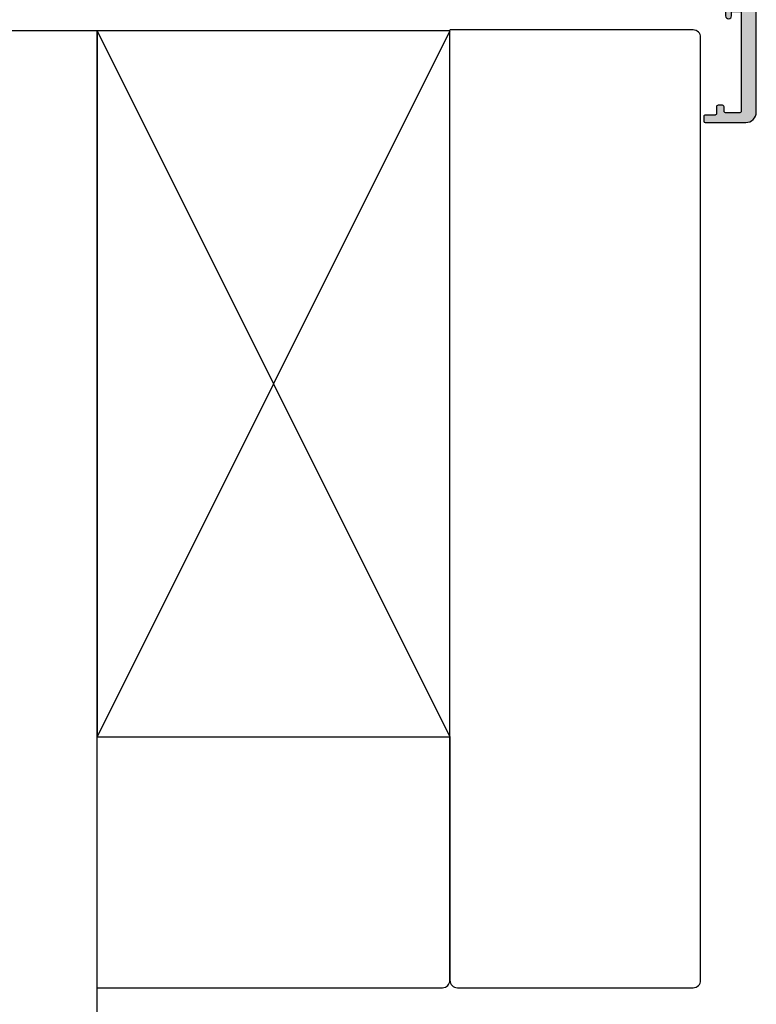
# Model space of a CAD drawing. Units: millimetres. Extents: x 0 to 534, y 0 to 726.
# Drawn here: x 382 to 481, y 90 to 221 of the extents above; entities that cross this region are included whole.
import ezdxf

# ---------------------------------------------------------------- set-up
doc = ezdxf.new("R2010")
doc.units = ezdxf.units.MM
doc.header["$LTSCALE"] = 0.25
for name, color, linetype in [('APL Building', 3, 'Continuous'), ('APL Hatch', 253, 'Continuous'), ('APL Joinery', 2, 'Continuous')]:
    doc.layers.add(name, color=color, linetype=linetype)

# ---------------------------------------------------------------- blocks, each defined once
blk = doc.blocks.new('06090')
at = {"layer": 'APL Hatch'}
h = blk.add_hatch(color=256, dxfattribs=at)
h.dxf.hatch_style = 1
edge = h.paths.add_edge_path()
edge.add_line((1.999767707560125, 54.10001145671445), (1.999807128343775, 45.20001145680168))
edge.add_arc((2.199807126443375, 45.20001234076362), 0.1999999981015529, 180.000253236446, 270.0002532364134)
edge.add_line((2.199808010405206, 45.00001234266402), (3.799858043114511, 45.00001939939089))
edge.add_arc((3.799857162949502, 45.20001939749049), 0.1999999981015291, 270.0002521487041, 360.0002532364155)
edge.add_line((3.999857161049079, 45.20002028145232), (3.999855837954158, 45.50002028999266))
edge.add_arc((4.499855837949269, 45.500022497524), 0.4999999999999846, 0.00025296445761568975, 180.0002529644576, ccw=False)
edge.add_line((4.999855837944381, 45.50002470505534), (4.99985804310262, 45.00002469556772))
edge.add_arc((3.999858052604942, 45.00002027575874), 0.9999999905074454, -89.99974730749199, 0.0002532364032958867, ccw=False)
edge.add_line((3.999862462921158, 44.00002028526102), (2.199812060003126, 44.00001234646912))
edge.add_arc((2.199812942066345, 43.80001234647111), 0.1999999999999584, 90.00025269249856, 180.0002526924904)
edge.add_line((1.999812942068331, 43.80001146440792), (1.999906881817935, 22.50000900012093))
edge.add_arc((2.499906881813025, 22.5000112052791), 0.4999999999999524, 180.0002526925132, 270.0002537802845)
edge.add_line((2.499909096463796, 22.00001120528405), (9.527031242898886, 22.00003701536467))
edge.add_arc((9.527029028248089, 22.50003701535979), 0.5000000000000303, 270.0002537802875, 355.4116781860201)
edge.add_arc((10.77302303339843, 22.40004231985257), 0.7500000000000344, 45.3604875454829, 175.4116781860102, ccw=False)
edge.add_arc((12.59989721271405, 24.25005062603654), 1.849999999999938, 225.360487545485, 314.6400267388866)
edge.add_arc((14.4267879975483, 22.40005871786866), 0.749999999999852, 107.08147027823861, 134.6400267388844, ccw=False)
edge.add_arc((14.05962399510904, 23.59491879139735), 0.5000000000002313, 287.0814702782481, 335.8292461341822)
edge.add_arc((12.59989721271419, 24.25005062603651), 2.099999999999763, 335.8292461341658, 384.1712614264105)
edge.add_arc((14.05961819149909, 24.90519539179025), 0.4999999999999953, 24.17126142641577, 72.91903728233034)
edge.add_arc((14.42677160913313, 26.10005871783207), 0.7500000000000294, 225.3604808216527, 252.91903728229642, ccw=False)
edge.add_arc((12.599897212714, 24.25005062603671), 1.849999999999981, 45.36048082167633, 134.6400267388842)
edge.add_arc((10.77300642787969, 26.10004253420469), 0.7499999999999268, 134.6400267388883, 314.6400267388891, ccw=False)
edge.add_arc((12.59989721271397, 24.25005062603672), 3.349999999999807, 90.00025269251472, 134.6400267388861, ccw=False)
edge.add_line((12.59988243815411, 27.60005062600395), (13.6998842548789, 27.6000554773601))
edge.add_arc((13.69987984456252, 28.60005547735039), 1.000000000000019, 270.0002526925148, 360.0002663614279)
edge.add_line((14.69987984455173, 28.60006012623431), (14.69985009171506, 35.00005579530794))
edge.add_arc((15.69985009170424, 35.00006044419187), 0.9999999999999845, 90.00039335377937, 180.0002663614283, ccw=False)
edge.add_line((15.69984322638567, 36.00006044416828), (17.51700268069766, 36.00007291954681))
edge.add_arc((17.79984492715209, 36.10007423764134), 0.3000000000000512, 199.4714876426593, 349.0959535015223)
edge.add_arc((18.3890121404129, 35.98657536179405), 0.3000000000000358, 110.00027737312729, 169.0959535015438, ccw=False)
edge.add_line((18.28640473267984, 36.26848265130307), (19.69723551778617, 36.78199079740976))
edge.add_arc((19.79984297416702, 36.50008357130039), 0.2999999570627071, -4.999726843631379, 110.0002902452251, ccw=False)
edge.add_line((20.09870146547115, 36.47393827701931), (19.89175511338345, 34.10840075805741))
edge.add_arc((19.59289657930539, 34.13454605608038), 0.299999999999999, 315.00023664293894, 355.0002731563952, ccw=False)
edge.add_line((19.80502948980694, 33.92241489787362), (19.44127852479591, 33.55866092812299))
edge.add_arc((19.299856584461, 33.70008170026128), 0.2000000000007006, 195.0004041871823, 315.00023664295713, ccw=False)
edge.add_line((19.10667178436978, 33.64831652843701), (19.06184159563082, 33.81562034960449))
edge.add_arc((18.8686567955395, 33.76385517778017), 0.2000000000008135, 15.00040418718622, 75.00027157063067)
edge.add_line((18.92041968890027, 33.95704058838679), (16.9319189134049, 34.4898476635518))
edge.add_arc((16.85427457336397, 34.20006954764287), 0.3000000000002028, 75.00027157062148, 90.00011220283115)
edge.add_line((16.85427398587132, 34.5000695476425), (16.69985332831885, 34.50006924523915))
edge.add_arc((16.69985391581153, 34.20006924523969), 0.3000000000000324, 90.00011220283588, 228.1899998375992)
edge.add_arc((16.29985637242163, 33.75285345249299), 0.2999999999999823, 0.0002603941891266004, 48.18999983759818, ccw=False)
edge.add_line((16.59985637241851, 33.75285481591378), (16.59987104001044, 30.52547399171827))
edge.add_arc((16.39987104001144, 30.52547308277029), 0.20000000000107, -14.477208792161377, 0.00026039441468128643, ccw=False)
edge.add_line((16.59352047208114, 30.47547410818571), (16.40622537516475, 29.75006744839071))
edge.add_arc((16.59987480723393, 29.70006847380533), 0.2000000000007615, 165.5227912075824, 270.0003007659769)
edge.add_line((16.59987585710525, 29.50006847380733), (17.1210695509829, 29.50007120973883))
edge.add_arc((17.12106797617586, 29.80007120973477), 0.3000000000000733, 270.0003007659892, 301.4002712195619)
edge.add_line((17.27737207785577, 29.54400671044196), (18.53083618665011, 30.30913261447846))
edge.add_arc((18.76451655446194, 30.39797790528964), 0.2499999999999935, 121.4002670075322, 200.8168067979279, ccw=False)
edge.add_line((18.63426315208227, 30.61136499760902), (18.7196178399866, 30.66346626759569))
edge.add_arc((18.84987124236631, 30.45007917527636), 0.2499999999999816, 0.0002724267824874005, 121.40026700754561, ccw=False)
edge.add_line((19.09987124236346, 30.45008036396244), (19.09987873385813, 28.87449729245905))
edge.add_arc((18.09987873386917, 28.87449253771461), 1.000000000000269, -46.77563419657281, 0.0002724267891949239, ccw=False)
edge.add_arc((18.92170719118796, 28.00007959937162), 0.1999999999999896, 133.2243658034217, 226.7761584468296)
edge.add_arc((18.09988673468845, 27.12565914142282), 1.000000000000192, 0.0002724268056795154, 46.77615844682538, ccw=False)
edge.add_line((19.09988673467734, 27.12566389616755), (19.09989422617167, 25.55008104437148))
edge.add_arc((18.84989422617451, 25.55007985568523), 0.2499999999999909, -121.39944317729407, 0.0002724268222777937, ccw=False)
edge.add_line((18.71964389200531, 25.33669089053284), (18.63428810315776, 25.38879114797929))
edge.add_arc((18.76453843732704, 25.60218011313168), 0.2500000000000306, 159.1837604791283, 238.6005568226895, ccw=False)
edge.add_line((18.53085718988251, 25.69102309030369), (17.27738604431721, 26.45613729466355))
edge.add_arc((17.12108432319567, 26.20007134227171), 0.2999999999998242, 58.60026144136486, 90.00028192764015)
edge.add_line((17.121082847026, 26.5000713422679), (16.59988940831732, 26.50006877770112))
edge.add_arc((16.59989039243046, 26.30006877770295), 0.2000000000005908, 90.00028192764624, 194.4778042692914)
edge.add_line((16.40624148001285, 26.25006779051556), (16.59354386254, 25.52466405931192))
edge.add_arc((16.39989495012224, 25.47466307212447), 0.2000000000007505, 0.0002603938937113526, 14.47780426929529, ccw=False)
edge.add_line((16.59989495012093, 25.47466398107063), (16.59990961770217, 22.24728234022733))
edge.add_arc((16.29990961770534, 22.24728097680809), 0.2999999999999228, -48.18941622853828, 0.00026039389399556967, ccw=False)
edge.add_arc((16.69991169155265, 21.80006924894004), 0.2999999905208026, 131.8105790317514, 270.0002574322395)
edge.add_line((16.69991303946466, 21.50006925842227), (16.85433276912255, 21.50006993946236))
edge.add_arc((16.85433144602816, 21.80006993945986), 0.3000000000004172, 270.0002526924158, 285.0002716449089)
edge.add_line((16.93197853342286, 21.51029255970194), (18.92047528970789, 22.043118764249))
edge.add_arc((18.86871056477781, 22.23630368408807), 0.200000000000784, 285.0002716449526, 345.0002670075968)
edge.add_line((19.061895971262, 22.18454077534203), (19.10672386286529, 22.35184386303614))
edge.add_arc((19.29990926934954, 22.30008095429013), 0.2000000000008312, 45.0003051492958, 165.0002670076099, ccw=False)
edge.add_line((19.4413298723951, 22.44150306371635), (19.80508553882822, 22.07775127188607))
edge.add_arc((19.59295463426063, 21.86561810774741), 0.3000000000002472, 5.000248520698392, 45.00030514930472, ccw=False)
edge.add_line((19.89181293027406, 21.89176612687116), (20.09878068410109, 19.52623205158044))
edge.add_arc((19.79992238808793, 19.50008403245673), 0.2999999999999666, -109.99972028187977, 5.000248520694186, ccw=False)
edge.add_line((19.69731772136589, 19.21817574530142), (18.2864821046374, 19.73167011510041))
edge.add_arc((18.38908677135942, 20.0135784022557), 0.2999999999999441, 190.9045935947284, 250.0002797181223, ccw=False)
edge.add_arc((17.79992064188444, 19.90007390067315), 0.3000000000000891, 10.90459359474587, 160.5289561565604)
edge.add_line((17.51707762085249, 20.0000730279372), (2.499917917029563, 20.00000863775709))
edge.add_arc((2.499920247109695, 19.50000863776259), 0.4999999999999261, 90.0002670075149, 180.0002526925128)
edge.add_line((1.99992024711463, 19.50000643260442), (1.99993568323822, 16.00000274856744))
edge.add_arc((2.199935681337899, 16.00000362873231), 0.1999999981016157, 180.0002521486637, 270.0002532363907)
edge.add_line((2.199936565299652, 15.80000363063265), (3.899936646318508, 15.80001112817091))
edge.add_arc((3.899937530280194, 15.60001113007128), 0.1999999981015778, 0.00025269248772019637, 90.00025323637158, ccw=False)
edge.add_line((4.099937528379826, 15.60001201213446), (4.099943702822827, 14.20001201405226))
edge.add_arc((3.69994370159038, 14.20028937043139), 0.4000000973906364, 180.0002526925159, 359.96027163162705, ccw=False)
edge.add_line((3.299943604203634, 14.2002876063044), (3.29994193870408, 14.60000846680451))
edge.add_arc((3.09994194060443, 14.6000075866399), 0.1999999981015873, 0.0002521485899489093, 90.00025323639879)
edge.add_line((3.099941056642649, 14.80000758473953), (2.199941056651539, 14.80000361545454))
edge.add_arc((2.199941938714721, 14.60000361545655), 0.1999999999999389, 90.00025269248798, 180.0002537802966)
edge.add_line((1.999941938716745, 14.6000027295962), (1.999999962566392, 1.500002729724756))
edge.add_arc((2.199999960665963, 1.500003613686445), 0.1999999981015245, 180.0002532363728, 270.000253236389)
edge.add_line((2.200000844627709, 1.300003615586874), (4.100000844609383, 1.300011995188115))
edge.add_arc((4.099999964444529, 1.500011993287666), 0.1999999981014878, 270.0002521486594, 360.0002532364273)
edge.add_line((4.299999962544064, 1.500012877249546), (4.299997316354222, 2.100012884837597))
edge.add_arc((4.499997314453689, 2.100013768799552), 0.1999999981014206, 90.00025269247521, 180.000253236449, ccw=False)
edge.add_line((4.49999643239056, 2.300013766899028), (5.099996434283355, 2.300016413088869))
edge.add_arc((5.099997318245182, 2.100016414989387), 0.1999999981014352, 0.0002526925119923362, 90.00025323641222, ccw=False)
edge.add_line((5.299997316344673, 2.100017297052645), (5.300001285629321, 1.200017302757132))
edge.add_arc((5.500001283728815, 1.200018182921815), 0.1999999981014305, 180.0002521486104, 270.0002532364111)
edge.add_line((5.500002167690639, 1.000018184822338), (6.800001789422652, 1.000023918232145))
edge.add_arc((6.800002673384294, 0.8000239201323651), 0.1999999981017334, 0.00025269253228543676, 90.00025323635919, ccw=False)
edge.add_line((7.000002671484083, 0.8000248021956935), (7.000005317673924, 0.200024800303126))
edge.add_arc((6.800005320423507, 0.2000239154921116), 0.1999999972523746, -89.99974648207592, 0.00025347968738742566, ccw=False)
edge.add_line((6.800006205367993, 2.391824169478696e-05), (1.400006227587767, 1.374189650960034e-11))
edge.add_arc((1.40000002656541, 1.399999999999791), 1.399999999999782, 180.0002526925153, 270.00025378029267, ccw=False)
edge.add_line((2.657924369486864e-08, 1.399993825556848), (-0.0002826747398216867, 65.50000261128967))
edge.add_arc((0.4997173245998438, 65.5000048171034), 0.4999999993445311, 90.00025375525172, 180.0002527676344, ccw=False)
edge.add_line((0.4997151101675286, 66.00000481644302), (10.39971576955665, 66.00000481643679))
edge.add_arc((10.39978980905446, 65.50007664601236), 0.4999281759070602, -0.0031569970548730453, 90.00848552044391, ccw=False)
edge.add_line((10.89971798420262, 65.50004909997334), (10.89972482055245, 63.94996758406306))
edge.add_arc((10.39972480751841, 63.94996533239838), 0.5000000130391113, -179.99974998734456, 0.0002580217595777867, ccw=False)
edge.add_line((9.899724794484058, 63.94996315062632), (9.899721045348514, 64.80004626583114))
edge.add_arc((9.69972104535039, 64.80004538376801), 0.2000000000000686, 0.0002526924741103889, 90.00029172574034)
edge.add_line((9.699720027035454, 65.00004538376548), (8.699720012757751, 65.00004029218995))
edge.add_arc((8.699721030549666, 64.80004029271561), 0.1999999994769331, 90.00029157590647, 180.0002539301167)
edge.add_line((8.4997210310747, 64.80003940633229), (8.499753364971724, 57.50004030908313))
edge.add_arc((8.69975336307111, 57.50004119304486), 0.1999999981013398, 180.000253236385, 270.0002532364094)
edge.add_line((8.699754247032928, 57.30004119494548), (9.69975422459558, 57.30004560526173))
edge.add_arc((9.699753344309677, 57.50004560348244), 0.1999999982226487, 270.0002521833372, 360.0002532017172)
edge.add_line((9.899753342530374, 57.50004648732316), (9.899749594248732, 58.3499360084014))
edge.add_arc((10.39974962008907, 58.34993821587203), 0.500000025845209, 0.00025295748781672955, 180.0002529574878, ccw=False)
edge.add_line((10.8997496459294, 58.34994042334266), (10.89976089211572, 55.79996775664232))
edge.add_arc((10.39976087960725, 55.7999655478776), 0.5000000125133547, -163.40529954507383, 0.00025310578638482184, ccw=False)
edge.add_arc((9.728916573738719, 55.60004573662565), 0.1999999972346729, 16.59470040826788, 90.00025328304197)
edge.add_line((9.728915689614126, 55.80004573385837), (8.699760862507532, 55.80004119496003))
edge.add_arc((8.69975334883246, 57.5000411788061), 1.699999983862674, 180.0002532364015, 270.0002532363967, ccw=False)
edge.add_line((6.99975336498639, 57.50003366513089), (6.999726789185587, 63.50003183520936))
edge.add_arc((6.49972679393673, 63.50002962530498), 0.4999999952537402, 0.0002532363906510739, 90.00025323640368)
edge.add_line((6.499724584032236, 64.00002962055383), (5.199773921553913, 64.00002565148667))
edge.add_arc((5.199774801718681, 63.8000256533872), 0.1999999981014012, 90.000252148635, 180.0002532364521)
edge.add_line((4.999774803619232, 63.80002476942524), (4.999776126714153, 63.50002475613847))
edge.add_arc((4.499776126718928, 63.50002254860713), 0.5000000000000984, -179.99974703554233, 0.00025296445761568975, ccw=False)
edge.add_line((3.999776126723702, 63.5000203410758), (3.999774803629009, 63.80002033252968))
edge.add_arc((3.799774805529472, 63.80001945236496), 0.1999999981014736, 0.0002521486230268216, 90.00025323639879)
edge.add_line((3.799773921567692, 64.00001945046448), (2.199723888857818, 64.0000123937376))
edge.add_arc((2.199724770921156, 63.80001239373946), 0.2000000000000934, 90.00025269253275, 180.0002537803175)
edge.add_line((1.999724770923024, 63.80001150787903), (1.999764191706674, 54.90001145670668))
edge.add_arc((1.999765935839517, 54.5000114567105), 0.3999999999999784, -89.99974621971671, 90.00024982862698, ccw=False)
at = {"layer": 'APL Joinery'}
blk.add_lwpolyline([(1.999767707560125, 54.10001145671445), (1.999807128343775, 45.20001145680168, 0.4142135623729286), (2.199808010405206, 45.00001234266402), (3.799858043114511, 45.00001939939089, 0.4142135679334205), (3.999857161049079, 45.20002028145232), (3.999855837954158, 45.50002028999266, -0.9999999999999999), (4.999855837944381, 45.50002470505534), (4.99985804310262, 45.00002469556772, -0.4142135651534618), (3.999862462921158, 44.00002028526102), (2.199812060003126, 44.00001234646912, 0.4142135623730534), (1.999812942068331, 43.80001146440792), (1.999906881817935, 22.50000900012093, 0.4142135679337285), (2.499909096463796, 22.00001120528405), (9.527031242898886, 22.00003701536467, 0.3909468341868065), (10.02542663030823, 22.46003913715695, -0.6373843198965783), (11.30000596973952, 22.93369856202104, 0.4105353793452191), (13.89980027115388, 22.93371022984012, -0.1208298210875623), (14.20648959608485, 23.1169747619857, 0.2159691418846159), (14.51578861460786, 23.39019009307263, 0.2141168045769983), (14.5157809973694, 25.10992813108838, 0.2159691418845269), (14.20647955855253, 25.38314072220702, -0.1208298210875532), (13.8997886101659, 25.56640253750662, 0.4105354136279886), (11.2999941542742, 25.56639102223322, -1.000000000000007), (10.24601870148518, 26.63369404617616, -0.1972789051558564), (12.59988243815411, 27.60005062600395), (13.6998842548789, 27.6000554773601, 0.4142136322479106), (14.69987984455173, 28.60006012623431), (14.69985009171506, 35.00005579530794, -0.4142129131945645), (15.69984322638567, 36.00006044416828), (17.51700268069766, 36.00007291954681, 0.76472689920824), (18.09442853378249, 36.04332479971764, -0.2637244801767047), (18.28640473267984, 36.26848265130307), (19.69723551778617, 36.78199079740976, -0.5486188836333957), (20.09870146547115, 36.47393827701931), (19.89175511338345, 34.10840075805741, -0.1763271449819293), (19.80502948980694, 33.92241489787362), (19.44127852479591, 33.55866092812299, -0.5773492944572524), (19.10667178436978, 33.64831652843701), (19.06184159563082, 33.81562034960449, 0.2679485722372144), (18.92041968890027, 33.95704058838679), (16.9319189134049, 34.4898476635518, 0.06554276445481937), (16.85427398587132, 34.5000695476425), (16.69985332831885, 34.50006924523915, 0.6885015606817071), (16.49985514411657, 33.97646134886632, -0.2134220131824408), (16.59985637241851, 33.75285481591378), (16.59987104001044, 30.52547399171827, -0.06325403555915891), (16.59352047208114, 30.47547410818571), (16.40622537516475, 29.75006744839071, 0.4903143806048541), (16.59987585710525, 29.50006847380733), (17.1210695509829, 29.50007120973883, 0.1378719753763356), (17.27737207785577, 29.54400671044196), (18.53083618665011, 30.30913261447846, -0.361089815103675), (18.63426315208227, 30.61136499760902), (18.7196178399866, 30.66346626759569, -0.585524036567212), (19.09987124236346, 30.45008036396244), (19.09987873385813, 28.87449729245905, -0.2069804111120899), (18.78473578163488, 28.14581508909542, 0.4324889310559029), (18.78473711510475, 27.85434285638017, -0.2069803173616968), (19.09988673467734, 27.12566389616755), (19.09989422617167, 25.55008104437148, -0.585522401977857), (18.71964389200531, 25.33669089053284), (18.63428810315776, 25.38879114797929, -0.3610910804856493), (18.53085718988251, 25.69102309030369), (17.27738604431721, 26.45613729466355, 0.1378721978349545), (17.121082847026, 26.5000713422679), (16.59988940831732, 26.50006877770112, 0.4903144497916644), (16.40624148001285, 26.25006779051556), (16.59354386254, 25.52466405931192, -0.06325436275456019), (16.59989495012093, 25.47466398107063), (16.59990961770217, 22.24728234022733, -0.2134217265888938), (16.49991066703745, 22.02367511761382, 0.6885002149528963), (16.69991303946466, 21.50006925842227), (16.85433276912255, 21.50006993946236, 0.06554354586634761), (16.93197853342286, 21.51029255970194), (18.92047528970789, 22.043118764249, 0.2679491707440846), (19.061895971262, 22.18454077534203), (19.10672386286529, 22.35184386303614, -0.5773500472903175), (19.4413298723951, 22.44150306371635), (19.80508553882822, 22.07775127188607, -0.176327235479676), (19.89181293027406, 21.89176612687116), (20.09878068410109, 19.52623205158044, -0.54861860953114), (19.69731772136589, 19.21817574530142), (18.2864821046374, 19.73167011510041, -0.2637245268212137), (18.09450370662199, 19.95682615146448, 0.7647261849066997), (17.51707762085249, 20.0000730279372), (2.499917917029563, 20.00000863775709, 0.4142134891955065), (1.99992024711463, 19.50000643260442), (1.99993568323822, 16.00000274856744, 0.4142135679335038), (2.199936565299652, 15.80000363063265), (3.899936646318508, 15.80001112817091, -0.4142135651534035), (4.099937528379826, 15.60001201213446), (4.099943702822827, 14.20001201405226, -0.9996511602761752), (3.299943604203634, 14.2002876063044), (3.29994193870408, 14.60000846680451, 0.41421356793392), (3.099941056642649, 14.80000758473953), (2.199941056651539, 14.80000361545454, 0.41421356793392), (1.999941938716745, 14.6000027295962), (1.999999962566392, 1.500002729724756, 0.4142135623731783), (2.200000844627709, 1.300003615586874), (4.100000844609383, 1.300011995188115, 0.4142135679337119), (4.299999962544064, 1.500012877249546), (4.299997316354222, 2.100012884837597, -0.4142135651538614), (4.49999643239056, 2.300013766899028), (5.099996434283355, 2.300016413088869, -0.4142135651534868), (5.299997316344673, 2.100017297052645), (5.300001285629321, 1.200017302757132, 0.4142135679338784), (5.500002167690639, 1.000018184822338), (6.800001789422652, 1.000023918232145, -0.4142135651531121), (7.000002671484083, 0.8000248021956935), (7.000005317673924, 0.200024800303126, -0.414213562177631), (6.800006205367993, 2.391824169478696e-05), (1.400006227587767, 1.374189650960034e-11, -0.4142135679337595), (2.657924369486864e-08, 1.399993825556848), (-0.0002826747398216867, 65.50000261128967, -0.4142135573244407), (0.4997151101675286, 66.00000481644302), (10.39971576955665, 66.00000481643679, -0.4142730796047747), (10.89971798420262, 65.50004909997334), (10.89972482055245, 63.94996758406306, -1.000000069892615), (9.899724794484058, 63.94996315062632), (9.899721045348514, 64.80004626583114, 0.4142137619092492), (9.699720027035454, 65.00004538376548), (8.699720012757751, 65.00004029218995, 0.4142133699296764), (8.4997210310747, 64.80003940633229), (8.499753364971724, 57.50004030908313, 0.4142135623732199), (8.699754247032928, 57.30004119494548), (9.69975422459558, 57.30004560526173, 0.4142135675790038), (9.899753342530374, 57.50004648732316), (9.899749594248732, 58.3499360084014, -0.9999999999999999), (10.8997496459294, 58.34994042334266), (10.89976089211572, 55.79996775664232, -0.8647432025434346), (9.92058637012937, 55.65716568100093, 0.3317136665978714), (9.728915689614126, 55.80004573385837), (8.699760862507532, 55.80004119496003, -0.4142135623730706), (6.99975336498639, 57.50003366513089), (6.999726789185587, 63.50003183520936, 0.4142135623731616), (6.499724584032236, 64.00002962055383), (5.199773921553913, 64.00002565148667, 0.4142135679339616), (4.999774803619232, 63.80002476942524), (4.999776126714153, 63.50002475613847, -0.9999999999999999), (3.999776126723702, 63.5000203410758), (3.999774803629009, 63.80002033252968, 0.4142135679337535), (3.799773921567692, 64.00001945046448), (2.199723888857818, 64.0000123937376, 0.4142135679337952), (1.999724770923024, 63.80001150787903), (1.999764191706674, 54.90001145670668, -0.9999999655152939)], format="xyb", close=True, dxfattribs=at)
blk = doc.blocks.new('9100386')
at = {"layer": 'APL Joinery', "color": 8}
blk.add_lwpolyline([(-9.3, 5.599999999999909, -0.4142135623730961), (-8.899999999999995, 5.999999999999943), (-8.60743630545814, 5.999999999999943, -0.1319569453013689), (-8.407021797241459, 5.946170514192374), (-6.878934608275546, 5.061488457422627, 0.1319569453013706), (-6.277691083625474, 4.899999999999977), (-5.35530614116222, 4.899999999999977, -0.3152987888789851), (-4.415613520376315, 4.24202014332559), (-3.62258490975778, 2.063191942669619, 0.315298788878984), (-3.246707861443401, 1.799999999999898), (3.246707861443486, 1.799999999999898, 0.3152987888789944), (3.622584909757837, 2.063191942669619), (4.415613520376315, 4.24202014332559, -0.3152987888789933), (5.35530614116222, 4.899999999999977), (6.277691083625474, 4.899999999999977, 0.1319569453013672), (6.878934608275518, 5.06148845742257), (8.407021797241487, 5.946170514192374, -0.1319569453013538), (8.60743630545814, 5.999999999999943), (8.899999999999995, 6, -0.414213562373094), (9.3, 5.599999999999966), (9.3, 2.199999999999932, -0.414213562373095), (8.900000000000023, 1.799999999999955), (8.607436305458226, 1.799999999999955, -0.1319569453013592), (8.407021797241573, 1.853829485807523), (6.878934608275291, 2.738511542577328, 0.1319569453013404), (6.277691083625388, 2.899999999999977), (6.265575940834868, 2.899999999999977, 0.3152987888789835), (5.983668154599076, 2.702606042997672), (5.095794033030462, 0.2631919426697209, -0.3152987888789865), (4.719916984716111, 0), (-4.719916984716111, -5.506706202140776e-14, -0.3152987888789848), (-5.09579403303049, 0.2631919426696658), (-5.983668154599105, 2.702606042997672, 0.3152987888790007), (-6.265575940834868, 2.899999999999977), (-6.27769108362553, 2.899999999999977, 0.1319569453013445), (-6.878934608275461, 2.738511542577385), (-8.40702179724143, 1.853829485807523, -0.1319569453013741), (-8.60743630545814, 1.799999999999955), (-8.899999999999967, 1.799999999999955, -0.4142135623731054), (-9.3, 2.199999999999989)], format="xyb", close=True, dxfattribs=at)
blk = doc.blocks.new('06309')
at = {"layer": 'APL Hatch'}
h = blk.add_hatch(color=256, dxfattribs=at)
h.dxf.hatch_style = 1
edge = h.paths.add_edge_path(flags=16)
edge.add_line((41.29794779841711, 45.08491871391372), (48.19867756255559, 45.08491871391372))
edge.add_arc((48.19867756255559, 44.88491871391373), 0.1999999999999957, 0.0002670075369906044, 90.00000000000199, ccw=False)
edge.add_line((48.39867756255342, 44.88491964594586), (48.39867895959949, 44.285134683151))
edge.add_arc((48.89867895959415, 44.28513701323127), 0.5000000000000859, 180.0002670075309, 360.0002670075358)
edge.add_line((49.39867895958881, 44.28513934331158), (49.39867756154061, 44.58513934330813))
edge.add_arc((49.59867756153861, 44.58514027534034), 0.2000000000001708, 90.00026700755939, 180.0002670075594, ccw=False)
edge.add_line((49.5986766295064, 44.78514027533834), (51.19872666221433, 44.78514773182815))
edge.add_arc((51.19872759424637, 44.58514773183021), 0.2000000000001069, 0.0002670075410833306, 90.0002670075126, ccw=False)
edge.add_line((51.39872759424431, 44.58514866386236), (51.39876906967153, 35.6851486639589))
edge.add_arc((51.39877093373572, 35.28514866396324), 0.4000000000000006, 90.00026700752683, 270.0002670075268)
edge.add_line((51.39877279779991, 34.88514866396758), (51.39881427322713, 25.98514866406413))
edge.add_arc((51.19881427322936, 25.98514773203215), 0.1999999999999434, -89.99973299250581, 0.00026700749418751, ccw=False)
edge.add_line((51.19881520526134, 25.78514773203437), (49.59876517255398, 25.78514027554456))
edge.add_arc((49.59876424052194, 25.98514027554239), 0.2000000000000003, 180.0002670075106, 270.00026700751056, ccw=False)
edge.add_line((49.39876424052412, 25.98513934351035), (49.39876284247615, 26.28513934350713))
edge.add_arc((48.89876284248149, 26.28513701342696), 0.5000000000000859, 0.0002670075186920179, 180.000267007522)
edge.add_line((48.39876284248683, 26.28513468334677), (48.39876517256701, 25.78513468335223))
edge.add_arc((49.39876517255621, 25.78513934351247), 1.000000000000058, 180.0002670075138, 270.0002670075138)
edge.add_line((49.39876983271645, 24.78513934352327), (51.39881986541947, 24.78514866407727))
edge.add_line((51.39881986541947, 24.78514866407727), (51.39882778769039, 23.5851490290579))
edge.add_arc((50.89882779392237, 23.58514669690218), 0.4999999937734675, -89.99973370598241, 0.0002672453630907512, ccw=False)
edge.add_line((50.89883011777603, 23.08514670313411), (41.29794858428799, 23.08513161302746))
edge.add_arc((41.2979477984171, 23.58513161302684), 0.4999999999999994, 180.0000000000008, 270.0000900541711, ccw=False)
edge.add_line((40.7979477984171, 23.58513161302683), (40.79794779841711, 44.58491871391372))
edge.add_arc((41.29794779841711, 44.58491871391372), 0.5, 90.0000000000008, 180, ccw=False)
edge = h.paths.add_edge_path()
edge.add_line((27.29887276096358, 14.78513465171795), (41.49886693307039, 14.78513506815068))
edge.add_arc((41.49886786510231, 14.58513506815285), 0.2000000000000003, 0.00026700751061525807, 90.00026700747799, ccw=False)
edge.add_line((41.69886786510014, 14.58513600018489), (41.69893170929717, 1.285136000322154))
edge.add_arc((42.19893170929184, 1.285138330402233), 0.5000000000001001, 180.0002670075089, 270.0002670075187)
edge.add_line((42.19893403937201, 0.7851383304075623), (44.59893403934606, 0.7851495147924652))
edge.add_line((44.59893403934606, 0.7851495147924652), (44.89893264129486, 1.085150912837662))
edge.add_line((44.89893264129486, 1.085150912837662), (50.14893264123755, 1.085175378679651))
edge.add_line((50.14893264123755, 1.085175378679651), (50.44893403928241, 0.7851767767310776))
edge.add_line((50.44893403928241, 0.7851767767310776), (52.24893403926303, 0.785185165019584))
edge.add_arc((52.2489310101587, 1.435185165012626), 0.6500000000001004, 270.0002670075293, 450.0002670075193)
edge.add_line((52.24892798105448, 2.085185165005669), (43.19892798114401, 2.085142990554232))
edge.add_line((43.19892798114401, 2.085142990554232), (43.19884176821878, 20.58513410173258))
edge.add_arc((44.19884176820792, 20.58513876189295), 0.9999999999999943, 90.00010426526762, 180.0002670075207, ccw=False)
edge.add_line((44.1988399484357, 21.58513876189128), (52.39883710799974, 21.58515368401822))
edge.add_arc((52.39883478207061, 22.08515367986176), 0.4999999958489446, 270.0002665318476, 360.0002674831931)
edge.add_line((52.8988347779141, 22.08515601409295), (52.89872200203492, 46.28515565408998))
edge.add_arc((52.39960089486824, 46.28551737813741), 0.4991212382413431, 359.9584764953033, 450.1011585478982)
edge.add_line((52.39871967195997, 46.78463783845712), (25.69871979535444, 46.78463783847167))
edge.add_arc((25.69827771450038, 46.28508228780802), 0.4995557462729708, 89.94929620840911, 180.0213798591516)
edge.add_line((25.19872200300651, 46.28489587911724), (25.19872922663487, 44.73481436320878))
edge.add_arc((25.69872923966894, 44.7348166491556), 0.5000000130392935, 180.0002619502031, 360.0002699593106)
edge.add_line((26.19872925270268, 44.73481900499507), (26.19872529117888, 45.58490212874233))
edge.add_arc((26.39872529025783, 45.58490306169323), 0.1999999990811271, 90.00022897430642, 180.0002672707477, ccw=False)
edge.add_line((26.39872449098672, 45.78490306077276), (27.39872450640505, 45.78490705865954))
edge.add_arc((27.39872530624388, 45.58490705944584), 0.1999999992153014, 0.0002667827455979932, 90.0002291369471, ccw=False)
edge.add_line((27.59872530545701, 45.5849079906933), (27.59875932462361, 38.28490889345159))
edge.add_arc((27.39875932462586, 38.28490796141959), 0.1999999999999292, -89.99973299250979, 0.0002670074982802362, ccw=False)
edge.add_line((27.39876025665782, 38.08490796142183), (26.39876027909642, 38.08490330126148))
edge.add_arc((26.39875934706428, 38.28490330125932), 0.2000000000000145, 180.0002670075146, 270.00026700753904, ccw=False)
edge.add_line((26.19875934706644, 38.28490236922727), (26.19875538644519, 39.13479185148236))
edge.add_arc((25.69875538645059, 39.13478952168515), 0.5000000000000278, 0.0002669750947436261, 180.0002669750947)
edge.add_line((25.19875538645599, 39.13478719188794), (25.19876726973743, 36.58481455533553))
edge.add_arc((25.69876728277127, 36.58481688541582), 0.5000000130392734, 180.0002670075264, 343.4058198822826)
edge.add_arc((26.369613407311, 36.38490316541407), 0.1999999999999489, 90.00026700752989, 163.4058198822792, ccw=False)
edge.add_line((26.3696124752789, 36.58490316541184), (27.39876724689836, 36.5849079614382))
edge.add_arc((27.39875932462586, 38.28490796141959), 1.699999999999846, 270.0002670075168, 360.0002670075177)
edge.add_line((29.09875932460724, 38.28491588369212), (29.09872983851224, 43.78463275465588))
edge.add_arc((30.09872983849932, 43.78463783846734), 1.000000000000001, 89.99999999999977, 180.0002912809404, ccw=False)
edge.add_line((30.09872983849932, 44.78463783846734), (38.7979477984171, 44.78463783846734))
edge.add_arc((38.7979477984171, 44.28463783846734), 0.5, 0, 90, ccw=False)
edge.add_line((39.2979477984171, 44.28463783846734), (39.29794779841708, 23.24410026462225))
edge.add_arc((38.2979477984171, 23.24410026462226), 0.9999999999999858, 255.3712818262957, 359.9999999999992, ccw=False)
edge.add_arc((37.19933629665946, 19.0351154976975), 3.349999999999881, 75.37128182629637, 134.6400399661207)
edge.add_arc((35.37244508473826, 20.88510698411157), 0.7499999999999869, 134.6400399661176, 314.6400399661147)
edge.add_arc((37.19933629665957, 19.03511549769733), 1.850000000000116, 45.360494048913495, 134.640039966123, ccw=False)
edge.add_arc((39.02621026598754, 20.88512401124304), 0.7499999999998356, 225.3604940489272, 252.9190505095713)
edge.add_arc((38.65905712419865, 19.69026060044071), 0.5000000000000138, 24.17127465363751, 72.91905050955057, ccw=False)
edge.add_arc((37.19933629665952, 19.03511549769728), 2.10000000000008, -24.170740638596612, 24.171274653646776, ccw=False)
edge.add_arc((38.65906323029779, 18.37998400004897), 0.5000000000001124, 287.0814835054763, 335.8292593613991, ccw=False)
edge.add_arc((39.0262275085807, 17.18512401128329), 0.7499999999999439, 107.0814835054554, 134.6400399661055)
edge.add_arc((37.19933629665962, 19.03511549769742), 1.849999999999917, 225.3605007727247, 314.64003996612416, ccw=False)
edge.add_arc((35.37246254443491, 17.18510676976325), 0.7500000000001202, 45.36050077272986, 175.4116914132549)
edge.add_arc((34.12646851619994, 17.28510117762173), 0.4999999999999533, 270.0002670075268, 355.4116914132475, ccw=False)
edge.add_line((34.12647084628017, 16.78510117762721), (22.59885937137958, 16.78487843596656))
edge.add_arc((22.59886051842723, 16.58487846590727), 0.1999999700625773, 90.00032860499688, 180.0002755840187)
edge.add_line((22.39886054836697, 16.58487750393772), (22.39886474251134, 15.6848775039474))
edge.add_arc((22.59886474250908, 15.68487843597973), 0.199999999999915, 180.000267007592, 270.0002721305221)
edge.add_line((22.5988656924238, 15.48487843598207), (24.69886565816486, 15.48488841008555))
edge.add_arc((24.69886660807944, 15.28488841008775), 0.2000000000000578, 0.00026700750237296234, 90.00027213048139, ccw=False)
edge.add_line((24.89886660807733, 15.28488934211975), (24.89887266628588, 13.9848893204686))
edge.add_arc((24.39887266629134, 13.98488699038842), 0.4999999999999723, -89.99973299247972, 0.0002670075202786393, ccw=False)
edge.add_line((24.39887499637152, 13.48488699039387), (17.59900083465183, 13.48485530188975))
edge.add_arc((17.5989999026197, 13.68485530188759), 0.2000000000000145, 180.0002670075146, 270.00026700753904, ccw=False)
edge.add_line((17.39899990262185, 13.68485436985554), (17.39899570847919, 14.58485404201713))
edge.add_arc((17.19899575540153, 14.58485315690575), 0.1999999530796234, 0.0002535657917797264, 90.00025614051195)
edge.add_line((17.19899486130268, 14.78485310998337), (11.49886790108494, 14.78482896484923))
edge.add_line((11.49886790108494, 14.78482896484923), (11.09887040480075, 14.38482680911568))
edge.add_line((11.09887040480075, 14.38482680911568), (10.69887197908085, 14.78482243805104))
edge.add_line((10.69887197908085, 14.78482243805104), (8.098868976422267, 14.78480446879905))
edge.add_arc((8.098869919806605, 14.58480447116619), 0.1999999976350849, 90.00027025970824, 180.0002676850599)
edge.add_line((7.898869922173702, 14.58480353676907), (7.898875048352778, 13.48480298018774))
edge.add_arc((7.69887504835431, 13.4848020481557), 0.2000000000006398, -89.99972885439752, 0.0002670075094783897, ccw=False)
edge.add_line((7.698875994831013, 13.2848020481573), (5.598875994854637, 13.28479211016281))
edge.add_arc((5.598875048378915, 13.48479211016046), 0.1999999999998869, 180.0002670075238, 270.0002711453216, ccw=False)
edge.add_line((5.3988750483812, 13.48479117812838), (5.398860601882432, 16.58479152474126))
edge.add_arc((5.198860601884549, 16.58479059270919), 0.2000000000000545, 0.0002670075197097686, 90.00014066128011)
edge.add_line((5.198860110884056, 16.78479059270865), (2.58170238232205, 16.78478416758082))
edge.add_arc((2.298859203835478, 16.88478284949058), 0.3000000000001269, 190.9045805135115, 340.5290463723815, ccw=False)
edge.add_arc((1.70969304844617, 16.77127848242082), 0.2999999999999776, 10.90458051350806, 70.0002566419115)
edge.add_line((1.812297828708409, 17.05318672825149), (0.4014623842700473, 17.56668167883788))
edge.add_arc((0.2988576040078934, 17.28477343300701), 0.3000000000001385, 70.00025664194014, 185.0002608586545)
edge.add_line((-6.863747624707983e-07, 17.25862534952773), (0.2069677150676339, 14.89308973895652))
edge.add_arc((0.5058260054502031, 14.91923782243575), 0.3000000000000482, 185.0002608586472, 225.0002973721121)
edge.add_line((0.2936950720882979, 14.70710468709137), (0.6574494273871493, 14.34335410763208))
edge.add_arc((0.798870049628945, 14.4847761978621), 0.2000000000007086, 225.000297372093, 345.0001298278484)
edge.add_line((0.992055332179774, 14.43301282658433), (1.036883961591542, 14.60031706557641))
edge.add_arc((1.230069244142443, 14.54855369429861), 0.2000000000007855, 105.00026244441031, 165.0001298278459, ccw=False)
edge.add_line((1.178304550233946, 14.74173862245004), (3.166800359710095, 15.27456423105684))
edge.add_arc((3.244447400572482, 14.98478683883105), 0.2999999999997781, 90.00042181219521, 105.00026244441119, ccw=False)
edge.add_line((3.244445191968993, 15.2847868388227), (3.398865849517591, 15.28478797566947))
edge.add_arc((3.398868058121139, 14.98478797567763), 0.2999999999999753, -48.18946582254591, 90.0004218122063, ccw=False)
edge.add_arc((3.798869769688452, 14.53757591105587), 0.3000000000000509, 131.8105341774707, 180.0002736209025)
edge.add_line((3.498869769691822, 14.53757447838018), (3.498885182324187, 11.31019365418831))
edge.add_arc((3.698885182322926, 11.31019460930517), 0.2000000000010196, 180.0002736208242, 194.477742807409)
edge.add_line((3.505236216268344, 11.26019382984725), (3.692538074199177, 10.53478891573411))
edge.add_arc((3.498889108144937, 10.484788136276), 0.2000000000007383, -89.99976675094769, 14.47774280748871, ccw=False)
edge.add_line((3.498889922337725, 10.28478813627692), (2.977696228457219, 10.28478601451604))
edge.add_arc((2.97769500716822, 10.58478601451342), 0.2999999999998647, 238.6002627954541, 270.0002332490174, ccw=False)
edge.add_line((2.82139329209835, 10.32872005842762), (1.567922052139437, 11.09383427974342))
edge.add_arc((1.334240856271278, 11.1826773925748), 0.2499999999998836, 339.1837272170963, 418.6002670074956)
edge.add_line((1.464492269809142, 11.39606569888826), (1.379137096307971, 11.4481661733397))
edge.add_arc((1.248885682769979, 11.23477786702609), 0.2500000000000734, 58.6002670074876, 180.0002615882427)
edge.add_line((0.9988856827725107, 11.23477672563206), (0.9988928762174679, 9.659193654127307))
edge.add_arc((1.998892876207457, 9.659198219703654), 1.000000000000412, 180.0002615882557, 226.7761682116161)
edge.add_arc((1.177072568733212, 8.784777621693735), 0.200000000000042, -46.77562443178368, 46.77616821159148, ccw=False)
edge.add_arc((1.99890117507614, 7.910364823413105), 1.000000000000175, 133.224375568213, 180.0002615882322)
edge.add_line((0.998901175086388, 7.910360257837169), (0.9989083685296406, 6.334777406039507))
edge.add_arc((1.248908368527009, 6.334778547433634), 0.249999999999974, 180.0002615882649, 301.3999771923606)
edge.add_line((1.379160691544229, 6.121390796265473), (1.464515994796869, 6.173491849252862))
edge.add_arc((1.334263671779727, 6.386879600421153), 0.2500000000000447, 301.3999771923298, 380.8167735358984)
edge.add_line((1.567944091169096, 6.475724755573424), (2.82140810556993, 7.240850642653072))
edge.add_arc((2.97771221330163, 6.984786147054209), 0.3000000000001714, 90.00025208739191, 121.40027257366921, ccw=False)
edge.add_line((2.977710893375132, 7.284786147051477), (3.498904332085061, 7.284788440174793))
edge.add_arc((3.498905212036105, 7.084788440176053), 0.2000000000006756, -14.477270254252176, 90.00025208740499, ccw=False)
edge.add_line((3.692554590470621, 7.03478925786078), (3.505258968947004, 6.309383780970514))
edge.add_arc((3.698908347381389, 6.259384598654675), 0.2000000000006906, 165.5227297455818, 180.0002736209834)
edge.add_line((3.498908347382979, 6.259383643537262), (3.498923760033875, 3.032002002697368))
edge.add_arc((3.798923760030431, 3.032003435374309), 0.2999999999999768, 180.0002736211405, 228.1899502435643)
edge.add_arc((3.398925829539862, 2.584787988857383), 0.3000000000000834, -89.999732992492, 48.18995024353791, ccw=False)
edge.add_line((3.398927227587905, 2.284787988860557), (3.244507497930357, 2.284787269239928))
edge.add_arc((3.244506087222701, 2.584787173079513), 0.2999999038429024, 255.0002599524112, 270.0002694254025, ccw=False)
edge.add_line((3.166861713308634, 2.295009165795932), (1.178359990998814, 2.827816836892339))
edge.add_arc((1.230122915381257, 3.021002239186871), 0.2000000000008069, 195.0002670074463, 255.0002623700846, ccw=False)
edge.add_line((1.036937991352346, 2.969237529893121), (0.9921085404325537, 3.136540199769684))
edge.add_arc((0.7989236164036074, 3.08477549047604), 0.2000000000008128, 15.00026700741418, 135.0002288657351)
edge.add_line((0.6575016952648127, 3.226196281810758), (0.2937494191306485, 2.86244109967663))
edge.add_arc((0.5058823008380251, 2.650309912675619), 0.2999999999998899, 135.0002288657687, 175.000285494379)
edge.add_line((0.2070237611299887, 2.676455146342846), (7.805484810313734e-05, 0.3109191421489186))
edge.add_arc((0.2989365945563206, 0.2847739084815996), 0.3000000000000781, 175.0002854943646, 290.0002542969252)
edge.add_line((0.4015438887496145, 0.002866577646841506), (1.812374719484495, 0.5163740968640695))
edge.add_arc((1.709767425291189, 0.7982814276988306), 0.3000000000000851, 290.0002542969271, 349.0959404203094)
edge.add_arc((2.298934612639049, 0.6847824173384535), 0.3000000000000591, 19.471577858470084, 169.0959404202957, ccw=False)
edge.add_line((2.581776701634765, 0.7847841807857775), (7.198749805945766, 0.7848056966207652))
edge.add_arc((7.198748873913688, 0.9848056966186164), 0.200000000000023, 270.0002670075223, 359.9998278348363)
edge.add_line((7.398748873912808, 0.9848050956488236), (7.398755048049992, 3.039529713366733))
edge.add_arc((7.198755048050842, 3.039530314336475), 0.2000000000000531, 359.9998278348508, 430.26635397039)
edge.add_line((7.266284660806804, 3.227784800075994), (6.110385711762177, 3.642422507684728))
edge.add_arc((6.042856099006142, 3.454168021945129), 0.200000000000152, 70.26635397037771, 90.00000000000739)
edge.add_line((6.042856099006116, 3.654168021945281), (5.598920024827606, 3.654168021945281))
edge.add_arc((5.598920024827635, 3.854168021945264), 0.1999999999999824, 180.0002676536102, 269.99999999999187, ccw=False)
edge.add_line((5.398920024829835, 3.854167087657913), (5.398889517431229, 10.38479123769264))
edge.add_arc((6.398889517420259, 10.38479590912937), 0.9999999999999413, 90.0002670075171, 180.0002676536089, ccw=False)
edge.add_line((6.398884857259958, 11.38479590911845), (7.698884834691484, 11.38480196732678))
edge.add_arc((7.698875048354209, 13.48480204815562), 2.100000080851641, 270.0002670075243, 334.9712873896467)
edge.add_arc((10.05472363063646, 12.38481418144978), 0.4999991209831127, 90.00026700752733, 154.9712873896556, ccw=False)
edge.add_line((10.05472130056032, 12.88481330242746), (15.34733835420681, 12.88484355906405))
edge.add_arc((15.34734068428689, 12.38484355906943), 0.5000000000000557, 30.00029569214172, 90.00026700750868, ccw=False)
edge.add_arc((17.59900002505441, 13.68485517945392), 2.100000000000009, 210.0002956921533, 251.568954102094)
edge.add_arc((16.77697585578146, 11.21822260342421), 0.4999999999999585, 17.056225231505607, 71.56895410210598, ccw=False)
edge.add_arc((17.97199758915399, 11.5848601039166), 0.7500000000000396, 197.0562252314836, 314.6400399661163)
edge.add_arc((19.79888880107535, 9.734868617502512), 1.849999999999984, 45.36049404891918, 134.6400399661269, ccw=False)
edge.add_arc((21.62576277040313, 11.58487713104829), 0.7499999999998783, 225.3604940489274, 252.9190505095701)
edge.add_arc((21.25860962861437, 10.39001372024573), 0.5000000000001525, 24.171274653655416, 72.91905050957507, ccw=False)
edge.add_arc((19.79888880107524, 9.734868617502627), 2.100000000000088, -24.170740638600307, 24.171274653643025, ccw=False)
edge.add_arc((21.25861573471348, 9.079737119854173), 0.5000000000000885, 287.0814835054746, 335.82925936139924, ccw=False)
edge.add_arc((21.62578001299689, 7.884877131088619), 0.7499999999999911, 107.0814835054961, 134.6400399661459)
edge.add_arc((19.79888880107534, 9.734868617502473), 1.849999999999996, 225.3605007727246, 314.6400399661242, ccw=False)
edge.add_arc((17.97201504885058, 7.884859889568395), 0.7500000000000147, 45.36050077272188, 175.4116914132483)
edge.add_arc((16.72602102061569, 7.98485429742699), 0.4999999999999843, 270.000267007504, 355.4116914132439, ccw=False)
edge.add_line((16.72602335069573, 7.484854297432435), (15.29889928648501, 7.484847646805406))
edge.add_arc((15.29890161656525, 6.984847646810692), 0.5000000000001428, 90.00026700752683, 180.0002670075268)
edge.add_line((14.79890161657053, 6.984845316730457), (14.79890394665071, 6.484845316735914))
edge.add_arc((15.29890394664525, 6.484847646816092), 0.4999999999999723, 180.0002670075203, 270.0002670075203)
edge.add_line((15.29890627672543, 5.984847646821549), (23.79891007000069, 5.98488725820232))
edge.add_arc((23.79890773992051, 6.484887258196864), 0.4999999999999723, 270.0002670075203, 360.0002670075203)
edge.add_line((24.29890773991505, 6.484889588277042), (24.29888630319223, 11.08488640197004))
edge.add_arc((24.79888569100919, 11.08488934422053), 0.499999387825613, 90.00033715748339, 180.0003371574835, ccw=False)
edge.add_line((24.7988827487587, 11.58488873203748), (25.79887989757967, 11.58489584087175))
edge.add_arc((25.79887401307712, 12.58489461649862), 0.9999987756441828, 270.000337157573, 360.0000701500527)
edge.add_line((26.79887278872056, 12.58489584084651), (26.79887278872056, 14.28513465171795))
edge.add_arc((27.29887276096358, 14.28513467947494), 0.4999999722430183, 90.00000318071608, 180.0000031807161, ccw=False)
at = {"layer": 'APL Joinery'}
blk.add_lwpolyline([(27.29887276096358, 14.78513465171795), (41.49886693307039, 14.78513506815068, -0.4142135623729286), (41.69886786510014, 14.58513600018489), (41.69893170929717, 1.285136000322155, 0.4142135623731451), (42.19893403937201, 0.7851383304075623), (44.59893403934606, 0.7851495147924652), (44.89893264129486, 1.085150912837662), (50.14893264123755, 1.085175378679651), (50.44893403928241, 0.7851767767310776), (52.24893403926303, 0.785185165019584, 0.9999999999999124), (52.24892798105448, 2.085185165005669), (43.19892798114401, 2.085142990554232), (43.19884176821878, 20.58513410173258, -0.4142143943037673), (44.1988399484357, 21.58513876189128), (52.39883710799974, 21.58515368401822, 0.4142135672363268), (52.8988347779141, 22.08515601409295), (52.89872200203492, 46.28515565408998, 0.4149431342715058), (52.39871967195997, 46.78463783845712), (25.69871979535444, 46.78463783847167, 0.4145820984905153), (25.19872200300651, 46.28489587911724), (25.19872922663487, 44.73481436320878, 1.00000006989265), (26.19872925270268, 44.73481900499507), (26.19872529117888, 45.58490212874233, -0.4142137581426408), (26.39872449098672, 45.78490306077276), (27.39872450640505, 45.78490705865954, -0.4142133699296298), (27.59872530545701, 45.5849079906933), (27.59875932462361, 38.28490889345159, -0.4142135623731367), (27.39876025665782, 38.08490796142183), (26.39876027909642, 38.08490330126148, -0.4142135623732199), (26.19875934706644, 38.28490236922727), (26.19875538644519, 39.13479185148236, 0.9999999999999999), (25.19875538645599, 39.13478719188794), (25.19876726973743, 36.58481455533553, 0.8647432042508907), (26.17794308958432, 36.44202137006488, -0.3317136665977508), (26.3696124752789, 36.58490316541184), (27.39876724689836, 36.5849079614382, 0.4142135623731), (29.09875932460724, 38.28491588369212), (29.09872983851224, 43.78463275465588, -0.414215051387782), (30.09872983849932, 44.78463783846734), (38.7979477984171, 44.78463783846734, -0.414213562373095), (39.2979477984171, 44.28463783846734), (39.29794779841708, 23.24410026462225, -0.4911330322077931), (38.04539343019694, 22.27651755958207, 0.2645323794823649), (34.84545723514563, 21.41875837442337, 0.9999999999999764), (35.89943293433086, 20.35145559379975, -0.4105354136279963), (38.49922739022006, 20.35146770925872, 0.1208298210875544), (38.80591838091433, 20.16820596476168, -0.2159691418845203), (39.11521988280467, 19.89499344504793, -0.2141168045769925), (39.11522789705984, 18.17525540703377, -0.2159691418845647), (38.80592894161109, 17.90204000454264, 0.1208298210875813), (38.49923965898822, 17.71877540159517, -0.4105353793452078), (35.8994453575767, 17.71876313359053, 0.6373843198965655), (34.62486612749385, 17.24510341447831, -0.3909468341867459), (34.12647084628017, 16.78510117762721), (22.59885937137958, 16.78487843596656, 0.4142132913324776), (22.39886054836697, 16.58487750393772), (22.39886474251134, 15.6848775039474, 0.4142135885612632), (22.5988656924238, 15.48487843598207), (24.69886565816486, 15.48488841008555, -0.4142135885615129), (24.89886660807733, 15.28488934211975), (24.89887266628588, 13.9848893204686, -0.414213562373095), (24.39887499637152, 13.48488699039387), (17.59900083465183, 13.48485530188975, -0.4142135623732199), (17.39899990262185, 13.68485436985554), (17.39899570847919, 14.58485404201713, 0.4142135755349386), (17.19899486130268, 14.78485310998337), (11.49886790108494, 14.78482896484923), (11.09887040480075, 14.38482680911568), (10.69887197908085, 14.78482243805104), (8.098868976422267, 14.78480446879905, 0.4142135492116187), (7.898869922173702, 14.58480353676907), (7.898875048352778, 13.48480298018774, -0.4142135412193665), (7.698875994831013, 13.2848020481573), (5.598875994854637, 13.28479211016281, -0.414213583525315), (5.3988750483812, 13.48479117812838), (5.398860601882432, 16.58479152474126, 0.4142129164974535), (5.198860110884056, 16.78479059270865), (2.58170238232205, 16.78478416758082, -0.7647268992082842), (2.004276126140752, 16.82803066595568, 0.2637244801766425), (1.812297828708409, 17.05318672825149), (0.4014623842700474, 17.56668167883788, 0.5486188105632996), (-6.863747624707983e-07, 17.25862534952773), (0.2069677150676339, 14.89308973895652, 0.1763271449819677), (0.2936950720882979, 14.70710468709137), (0.6574494273871493, 14.34335410763208, 0.5773492944571338), (0.992055332179774, 14.43301282658433), (1.036883961591542, 14.60031706557641, -0.2679485722371727), (1.178304550233946, 14.74173862245004), (3.166800359710095, 15.27456423105684, -0.06554276445484673), (3.244445191968993, 15.2847868388227), (3.398865849517591, 15.28478797566947, -0.6885015606816348), (3.598868913904738, 14.76118194336675, 0.2134220131825456), (3.498869769691822, 14.53757447838018), (3.498885182324187, 11.31019365418831, 0.06325403555919637), (3.505236216268344, 11.26019382984725), (3.692538074199177, 10.53478891573411, -0.4903143806050805), (3.498889922337725, 10.28478813627692), (2.977696228457219, 10.28478601451604, -0.1378719753762942), (2.82139329209835, 10.32872005842762), (1.567922052139437, 11.09383427974342, 0.3610898151036944), (1.464492269809142, 11.39606569888826), (1.379137096307971, 11.4481661733397, 0.5855240365671669), (0.9988856827725107, 11.23477672563206), (0.9988928762174679, 9.659193654127307, 0.2069804111120826), (1.314042619978949, 8.930514388028648, -0.4324889310557313), (1.314044003123712, 8.639042155313632, 0.2069803173616947), (0.998901175086388, 7.910360257837169), (0.9989083685296406, 6.334777406039507, 0.585522401977733), (1.379160691544229, 6.121390796265473), (1.464515994796869, 6.173491849252862, 0.3610910804856881), (1.567944091169096, 6.475724755573424), (2.82140810556993, 7.240850642653072, -0.1378721978349635), (2.977710893375132, 7.284786147051477), (3.498904332085061, 7.284788440174793, -0.490314449791731), (3.692554590470621, 7.03478925786078), (3.505258968947004, 6.309383780970514, 0.06325436275456074), (3.498908347382979, 6.259383643537262), (3.498923760033875, 3.032002002697368, 0.2134217265888559), (3.598924794785234, 2.80839571211584, -0.6885002460535534), (3.398927227587905, 2.284787988860557), (3.244507497930357, 2.284787269239928, -0.06554350432652768), (3.166861713308634, 2.295009165795932), (1.178359990998814, 2.827816836892339, -0.2679491707440575), (1.036937991352346, 2.969237529893121), (0.9921085404325537, 3.136540199769684, 0.577350047290353), (0.6575016952648127, 3.226196281810758), (0.2937494191306485, 2.86244109967663, 0.1763272354796931), (0.2070237611299887, 2.676455146342846), (7.805484810313734e-05, 0.3109191421489186, 0.5486186095310669), (0.4015438887496145, 0.002866577646841506), (1.812374719484495, 0.5163740968640695, 0.2637245268211593), (2.004351018965139, 0.7415319225186748, -0.7647261849067786), (2.581776701634765, 0.7847841807857775), (7.198749805945766, 0.7848056966207652, 0.4142113173456147), (7.398748873912808, 0.9848050956488236), (7.398755048049992, 3.039529713366733, 0.3165778097895988), (7.266284660806804, 3.227784800075994), (6.110385711762177, 3.642422507684728, 0.08631769792110566), (6.042856099006116, 3.654168021945281), (5.598920024827606, 3.654168021945281, -0.4142121941415682), (5.398920024829835, 3.854167087657913), (5.398889517431229, 10.38479123769264, -0.4142135656758846), (6.398884857259958, 11.38479590911845), (7.698884834691484, 11.38480196732678, 0.2913362346406314), (9.601676483745308, 12.59635000271339, -0.2913362346406598), (10.05472130056032, 12.88481330242746), (15.34733835420681, 12.88484355906405, -0.2679490582846981), (15.78035209597303, 12.6348457937587, 0.1833929881281466), (16.9350574267954, 11.69257502189146, -0.2424461837351507), (17.2549845491304, 11.36487760362127, 0.5633780014548229), (18.49898543874664, 11.05120871360475, -0.4105354136279875), (21.09877989463561, 11.05122082906394, 0.1208298210875486), (21.40547088532989, 10.8679590845669, -0.2159691418845508), (21.71477238722045, 10.59474656485315, -0.2141168045769921), (21.71478040147551, 8.87500852683899, -0.2159691418845731), (21.40548144602676, 8.601793124347864, 0.1208298210875802), (21.098792163404, 8.418528521400162, -0.4105353793452086), (18.49899786199236, 8.418516253395524, 0.6373843198965733), (17.22441863190963, 7.944856534283531, -0.3909468341868424), (16.72602335069573, 7.484854297432435), (15.29889928648501, 7.484847646805406, 0.4142135623730951), (14.79890161657053, 6.984845316730457), (14.79890394665071, 6.484845316735914, 0.4142135623730949), (15.29890627672543, 5.984847646821549), (23.79891007000069, 5.98488725820232, 0.414213562373095), (24.29890773991505, 6.484889588277042), (24.29888630319223, 11.08488640197004, -0.4142135623730951), (24.7988827487587, 11.58488873203748), (25.79887989757967, 11.58489584087175, 0.4142121974443865), (26.79887278872056, 12.58489584084651), (26.79887278872056, 14.28513465171795, -0.4142135623730951), (27.29887273320659, 14.78513465171795)], format="xyb", dxfattribs=at)
blk.add_lwpolyline([(41.29794779841711, 45.08491871391372), (48.19867756255559, 45.08491871391372, -0.4142121974443116), (48.39867756255342, 44.88491964594586), (48.39867895959949, 44.285134683151, 1.000000000000043), (49.39867895958881, 44.28513934331158), (49.39867756154061, 44.58513934330813, -0.4142135623730949), (49.5986766295064, 44.78514027533834), (51.19872666221433, 44.78514773182815, -0.4142135623729494), (51.39872759424431, 44.58514866386236), (51.39876906967153, 35.6851486639589, 0.9999999999999999), (51.39877279779991, 34.88514866396758), (51.39881427322713, 25.98514866406413, -0.414213562373095), (51.19881520526134, 25.78514773203437), (49.59876517255398, 25.78514027554456, -0.414213562373095), (49.39876424052412, 25.98513934351035), (49.39876284247615, 26.28513934350713, 1.000000000000028), (48.39876284248683, 26.28513468334677), (48.39876517256701, 25.78513468335223, 0.4142135623730949), (49.39876983271645, 24.78513934352327), (51.39881986541947, 24.78514866407727), (51.39882778769039, 23.5851490290579, -0.4142135672363268), (50.89883011777603, 23.08514670313411), (41.29794858428799, 23.08513161302746, -0.4142140227256782), (40.7979477984171, 23.58513161302683), (40.79794779841711, 44.58491871391372, -0.4142135623730949)], format="xyb", close=True, dxfattribs=at)
blk = doc.blocks.new('64460')
at = {"layer": 'APL Joinery'}
for name, p in [('06090', (0, 0)), ('06309', (31.70096779210756, 19.21526872389684)), ('9100386', (25.89990228391156, 20.00005717878496))]:
    blk.add_blockref(name, p, dxfattribs=at)
at = {"layer": 'APL Joinery', "xscale": -1, "rotation": 180}
blk.add_blockref('9100386', (25.89986189986485, 36.00006651667705), dxfattribs=at)
blk = doc.blocks.new('timber 100x50')
at = {"layer": 'APL Building', "color": 32}
for p, q in [((0, 0), (94, -47)), ((0, -47), (94, 0))]:
    blk.add_line(p, q, dxfattribs=at)
at = {"layer": 'APL Building', "color": 3}
blk.add_lwpolyline([(0, 0), (94, 0), (94, -47), (0, -47)], close=True, dxfattribs=at)

msp = doc.modelspace()

# ---------------------------------------------------------------- linework, layer by layer
at = {"layer": 'APL Building'}
msp.add_lwpolyline([(392.7747883561326, 59.20600790991284), (392.7747883561326, 219.1442025789129)], dxfattribs=at)
at = {"layer": 'APL Joinery', "color": 3}
msp.add_line((392.7747883561326, 219.1442025789129), (361.1414313208309, 219.1442025789129), dxfattribs=at)
msp.add_lwpolyline([(392.7747883561326, 91.74505715690339), (438.7747883561326, 91.74505715690339, 0.414213562373095), (439.7747883561326, 92.74505715690339), (439.7747883561326, 125.1442025789129), (439.7747883561326, 92.74505715690339, 0.414213562373095), (440.7747883561326, 91.74505715690339), (472.1739337781421, 91.74505715690339, 0.414213562373095), (473.1739337781421, 92.74505715690339), (473.1739337781421, 218.2830920681554, 0.414213562373095), (472.1739337781421, 219.2830920681554), (439.7747883561326, 219.2830920681554)], format="xyb", dxfattribs=at)

# ---------------------------------------------------------------- block references
at = {"layer": 'APL Building', "xscale": -1, "rotation": 90}
msp.add_blockref('timber 100x50', (392.7747883561326, 219.1442025789129), dxfattribs=at)
at = {"layer": 'APL Joinery', "linetype": 'Continuous', "xscale": -1}
msp.add_blockref('64460', (480.5941442968417, 206.9480609799894), dxfattribs=at)

doc.saveas('drawing.dxf')
